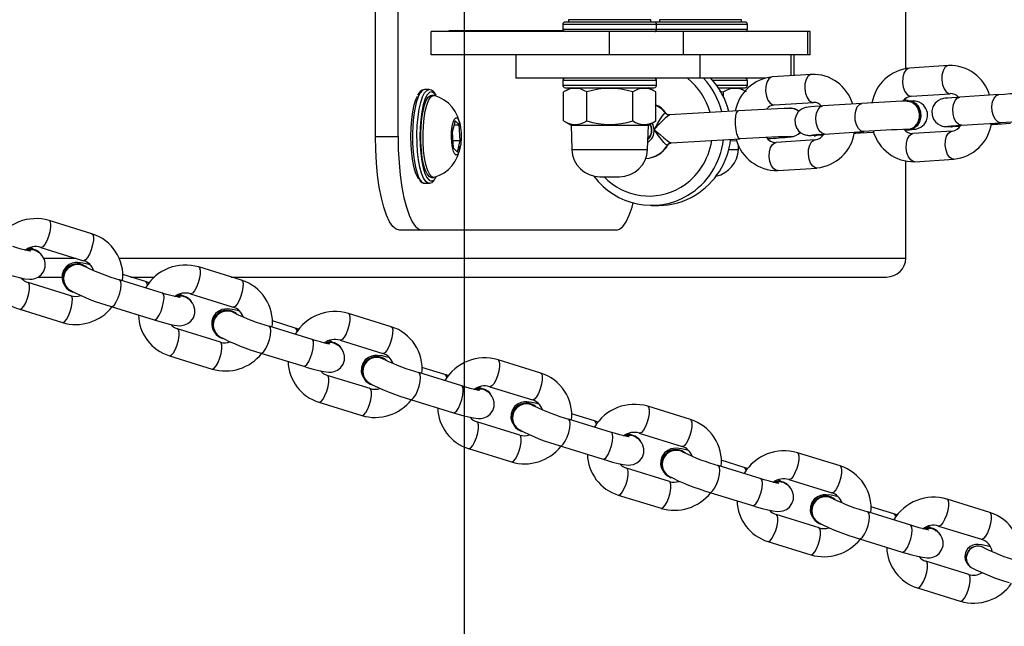
# Model space of a CAD drawing. Units: millimetres. Extents: x 2264 to 4508, y -17 to 894.
# Drawn here: x 3421 to 3442, y 254 to 267 of the extents above; entities that cross this region are included whole.
import ezdxf

# ---------------------------------------------------------------- set-up
doc = ezdxf.new("R2010")
doc.units = ezdxf.units.MM
doc.header["$LTSCALE"] = 50
doc.header["$PDSIZE"] = -1
doc.layers.add('Kotwienie', color=4, linetype='Continuous')
doc.layers.add('VP-DIM', color=7, linetype='Continuous')
doc.layers.add('VP-EQ', color=7, linetype='Continuous', true_color=0x8a3492)
doc.dimstyles.get("Standard").update_dxf_attribs({"dimtxt": 14, "dimasz": 20, "dimexe": 20, "dimexo": 50, "dimgap": 20, "dimtad": 0, "dimdec": 0, "dimzin": 0, "dimdsep": 46, "dimtxsty": 'Standard', "dimcen": -0.09, "dimadec": 0, "dimazin": 0, "dimtfac": 1, "dimtdec": 4, "dimtofl": 0, "dimtmove": 0, "dimatfit": 3, "dimfxl": 70, "dimfxlon": 1, "dimtolj": 1, "dimtzin": 0, "dimarcsym": 0})

# ---------------------------------------------------------------- blocks, each defined once
blk = doc.blocks.new('16382')
at = {"layer": 'VP-EQ', "color": 0, "linetype": 'Continuous', "lineweight": 25}
for p, q in [((3439.587, 266.218), (3439.587, 271.371)), ((3428.277, 264.771), (3428.277, 268.771)), ((3428.76, 264.771), (3428.76, 268.771)), ((3432.273, 267.161), (3432.273, 267.061)), ((3434.273, 267.161), (3432.273, 267.161)), ((3434.223, 267.211), (3432.323, 267.211)), ((3432.398, 267.261), (3432.398, 267.211)), ((3434.148, 267.261), (3432.398, 267.261)), ((3434.148, 267.211), (3434.148, 267.261)), ((3436.16, 267.211), (3434.26, 267.211)), ((3434.273, 267.061), (3434.273, 267.161)), ((3436.21, 267.161), (3434.273, 267.161)), ((3434.335, 267.261), (3434.335, 267.211)), ((3436.085, 267.261), (3434.335, 267.261)), ((3436.085, 267.211), (3436.085, 267.261)), ((3436.21, 267.061), (3436.21, 267.161)), ((3429.463, 266.511), (3429.463, 267.011)), ((3433.267, 267.011), (3429.463, 267.011)), ((3429.851, 267.031), (3432.283, 267.031)), ((3429.851, 267.011), (3429.851, 267.031)), ((3432.273, 267.061), (3434.273, 267.061)), ((3433.267, 266.511), (3433.267, 267.011)), ((3434.846, 267.011), (3433.267, 267.011)), ((3434.273, 267.061), (3436.21, 267.061)), ((3434.846, 266.511), (3434.846, 267.011)), ((3437.501, 267.011), (3434.846, 267.011)), ((3437.501, 266.511), (3437.501, 267.011)), ((3437.552, 267.011), (3437.501, 267.011)), ((3437.552, 266.511), (3437.552, 267.011)), ((3433.267, 266.511), (3429.463, 266.511)), ((3431.273, 266.511), (3431.273, 266.011)), ((3434.846, 266.511), (3433.267, 266.511)), ((3437.501, 266.511), (3434.846, 266.511)), ((3435.205, 266.011), (3435.205, 266.511)), ((3437.142, 266.511), (3435.205, 266.511)), ((3437.142, 266.066), (3437.142, 266.511)), ((3437.21, 266.07), (3437.21, 266.511)), ((3437.552, 266.511), (3437.501, 266.511)), ((3440.499, 266.282), (3439.664, 266.228)), ((3437.578, 266.094), (3436.744, 266.04)), ((3435.205, 266.011), (3431.273, 266.011)), ((3432.273, 265.961), (3432.273, 265.861)), ((3434.273, 265.961), (3432.273, 265.961)), ((3432.273, 265.861), (3434.273, 265.861)), ((3434.273, 265.861), (3434.273, 265.961)), ((3436.59, 266.011), (3435.205, 266.011)), ((3436.21, 265.961), (3435.475, 265.961)), ((3435.554, 265.861), (3436.21, 265.861)), ((3436.21, 265.861), (3436.21, 265.961)), ((3429.421, 265.771), (3429.325, 265.771)), ((3429.47, 265.721), (3429.425, 265.706)), ((3429.518, 265.646), (3429.47, 265.646)), ((3432.448, 265.811), (3432.291, 265.721)), ((3432.291, 265.102), (3432.291, 265.721)), ((3432.323, 265.811), (3434.223, 265.811)), ((3432.782, 265.102), (3432.782, 265.721)), ((3433.763, 265.102), (3433.763, 265.721)), ((3434.254, 265.721), (3434.098, 265.811)), ((3434.254, 265.102), (3434.254, 265.721)), ((3435.589, 265.811), (3436.16, 265.811)), ((3435.616, 265.738), (3435.701, 265.721)), ((3435.701, 265.615), (3435.701, 265.721)), ((3436.164, 265.737), (3436.035, 265.811)), ((3439.703, 265.629), (3440.537, 265.683)), ((3441.572, 265.662), (3440.737, 265.608)), ((3436.783, 265.442), (3437.617, 265.495)), ((3438.651, 265.474), (3437.817, 265.42)), ((3439.587, 265.531), (3439.587, 265.583)), ((3439.639, 265.535), (3439.617, 265.534)), ((3434.465, 265.269), (3434.477, 265.258)), ((3436.017, 265.317), (3434.545, 265.231)), ((3437.143, 265.372), (3437.13, 265.372)), ((3429.978, 265.106), (3429.915, 264.861)), ((3429.955, 265.016), (3430.064, 265.016)), ((3430.064, 265.016), (3429.978, 265.106)), ((3430.087, 264.682), (3430.064, 265.016)), ((3432.291, 265.102), (3432.448, 265.011)), ((3432.448, 265.011), (3432.466, 264.49)), ((3432.448, 265.011), (3434.098, 265.011)), ((3434.079, 264.49), (3434.098, 265.011)), ((3434.098, 265.011), (3434.254, 265.102)), ((3440.776, 265.009), (3441.61, 265.063)), ((3441.544, 265.034), (3441.822, 265.052)), ((3429.915, 264.861), (3429.938, 264.526)), ((3437.855, 264.821), (3438.69, 264.875)), ((3438.623, 264.846), (3438.902, 264.864)), ((3439.587, 264.884), (3439.587, 264.909)), ((3439.644, 264.915), (3439.597, 264.917)), ((3439.638, 264.914), (3439.66, 264.915)), ((3439.666, 264.915), (3439.66, 264.915)), ((3440.575, 264.884), (3439.741, 264.83)), ((3440.555, 264.973), (3440.577, 264.974)), ((3440.584, 264.974), (3440.577, 264.974)), ((3428.277, 264.771), (3428.76, 264.771)), ((3429.927, 264.682), (3430.087, 264.682)), ((3430.024, 264.437), (3430.087, 264.682)), ((3434.515, 264.595), (3434.503, 264.584)), ((3434.581, 264.632), (3436.052, 264.718)), ((3435.85, 264.679), (3435.977, 264.687)), ((3437.655, 264.696), (3436.82, 264.643)), ((3437.13, 264.765), (3437.143, 264.765)), ((3437.635, 264.786), (3437.657, 264.786)), ((3437.664, 264.787), (3437.657, 264.786)), ((3429.938, 264.526), (3430.024, 264.437)), ((3432.466, 264.49), (3434.079, 264.49)), ((3435.813, 264.49), (3436.017, 264.49)), ((3436.017, 264.49), (3436.02, 264.585)), ((3439.587, 262.171), (3439.587, 264.245)), ((3439.779, 264.232), (3440.614, 264.285)), ((3436.859, 264.044), (3437.693, 264.097)), ((3429.325, 263.771), (3429.421, 263.771)), ((3429.427, 263.772), (3429.421, 263.771)), ((3429.47, 263.896), (3429.518, 263.896)), ((3433.065, 263.911), (3433.48, 263.911)), ((3434.164, 263.299), (3434.319, 263.299)), ((3422.229, 262.693), (3421.317, 262.976)), ((3429.276, 262.771), (3428.793, 262.771)), ((3433.41, 262.771), (3429.276, 262.771)), ((3421.091, 262.311), (3421.081, 262.318)), ((3421.139, 262.403), (3422.051, 262.12)), ((3421.202, 262.171), (3421.887, 262.171)), ((3422.806, 262.171), (3439.587, 262.171)), ((3422.094, 262), (3422.084, 262.007)), ((3425.42, 261.703), (3424.509, 261.986)), ((3421.78, 261.373), (3420.868, 261.656)), ((3421.089, 261.771), (3421.594, 261.771)), ((3423.734, 261.43), (3422.822, 261.713)), ((3422.829, 261.71), (3422.822, 261.713)), ((3423.375, 261.673), (3422.887, 261.825)), ((3423.06, 261.771), (3423.565, 261.771)), ((3423.449, 261.65), (3423.375, 261.673)), ((3425.199, 261.771), (3439.173, 261.771)), ((3421.736, 261.493), (3421.746, 261.486)), ((3423.741, 261.427), (3423.734, 261.43)), ((3424.283, 261.32), (3424.273, 261.327)), ((3424.331, 261.413), (3425.243, 261.13)), ((3420.69, 261.083), (3421.602, 260.8)), ((3422.644, 261.14), (3423.556, 260.857)), ((3425.286, 261.009), (3425.276, 261.016)), ((3426.567, 260.683), (3426.079, 260.834)), ((3428.612, 260.712), (3427.7, 260.995)), ((3424.971, 260.382), (3424.059, 260.665)), ((3426.925, 260.44), (3426.013, 260.723)), ((3426.021, 260.719), (3426.013, 260.723)), ((3426.641, 260.659), (3426.567, 260.683)), ((3424.928, 260.503), (3424.938, 260.496)), ((3426.933, 260.436), (3426.925, 260.44)), ((3427.522, 260.422), (3428.434, 260.139)), ((3427.475, 260.33), (3427.464, 260.337)), ((3423.882, 260.092), (3424.793, 259.809)), ((3425.836, 260.15), (3426.747, 259.867)), ((3428.478, 260.018), (3428.467, 260.025)), ((3431.804, 259.721), (3430.892, 260.004)), ((3429.758, 259.692), (3429.27, 259.843)), ((3428.163, 259.391), (3427.251, 259.674)), ((3430.117, 259.449), (3429.205, 259.732)), ((3429.212, 259.728), (3429.205, 259.732)), ((3429.832, 259.669), (3429.758, 259.692)), ((3428.119, 259.512), (3428.13, 259.505)), ((3430.124, 259.445), (3430.117, 259.449)), ((3430.666, 259.339), (3430.656, 259.346)), ((3430.714, 259.431), (3431.626, 259.148)), ((3429.027, 259.159), (3429.939, 258.876)), ((3427.073, 259.101), (3427.985, 258.818)), ((3431.669, 259.028), (3431.659, 259.035)), ((3434.995, 258.73), (3434.083, 259.014)), ((3433.309, 258.458), (3432.397, 258.741)), ((3432.404, 258.738), (3432.397, 258.741)), ((3432.95, 258.701), (3432.462, 258.853)), ((3431.355, 258.401), (3430.443, 258.684)), ((3431.311, 258.521), (3431.321, 258.514)), ((3433.024, 258.678), (3432.95, 258.701)), ((3433.316, 258.455), (3433.309, 258.458)), ((3433.858, 258.348), (3433.847, 258.355)), ((3433.905, 258.441), (3434.817, 258.157)), ((3430.265, 258.111), (3431.177, 257.828)), ((3432.219, 258.168), (3433.131, 257.885)), ((3434.861, 258.037), (3434.851, 258.044)), ((3438.187, 257.74), (3437.275, 258.023)), ((3434.546, 257.41), (3433.634, 257.693)), ((3436.5, 257.468), (3435.588, 257.751)), ((3435.596, 257.747), (3435.588, 257.751)), ((3436.142, 257.71), (3435.653, 257.862)), ((3436.215, 257.687), (3436.142, 257.71)), ((3434.503, 257.531), (3434.513, 257.524)), ((3436.507, 257.464), (3436.5, 257.468)), ((3437.097, 257.45), (3438.009, 257.167)), ((3437.049, 257.357), (3437.039, 257.364)), ((3433.456, 257.12), (3434.368, 256.837)), ((3435.41, 257.178), (3436.322, 256.894)), ((3438.052, 257.046), (3438.042, 257.053)), ((3441.378, 256.749), (3440.467, 257.032)), ((3439.333, 256.72), (3438.845, 256.871)), ((3437.738, 256.419), (3436.826, 256.702)), ((3439.692, 256.477), (3438.78, 256.76)), ((3438.787, 256.756), (3438.78, 256.76)), ((3439.407, 256.696), (3439.333, 256.72)), ((3437.694, 256.54), (3437.705, 256.533)), ((3439.699, 256.473), (3439.692, 256.477)), ((3440.289, 256.459), (3441.201, 256.176)), ((3440.241, 256.367), (3440.231, 256.374)), ((3436.648, 256.129), (3437.56, 255.846)), ((3438.602, 256.187), (3439.514, 255.904)), ((3441.263, 255.99), (3441.257, 255.994)), ((3440.929, 255.428), (3440.017, 255.712)), ((3440.977, 255.58), (3440.982, 255.577)), ((3439.84, 255.139), (3440.751, 254.855))]:
    blk.add_line(p, q, dxfattribs=at)
at = {"layer": 'VP-EQ', "color": 0, "linetype": 'Continuous', "lineweight": 25, "flags": 128}
for points in [[(3434.26, 267.211), (3434.251, 267.21), (3434.241, 267.208)], [(3434.241, 267.015), (3434.251, 267.012), (3434.26, 267.011)], [(3440.499, 266.282), (3440.473, 266.277), (3440.422, 266.239), (3440.382, 266.171), (3440.358, 266.08), (3440.354, 265.977)], [(3437.578, 266.094), (3437.553, 266.089), (3437.501, 266.051), (3437.461, 265.983), (3437.437, 265.892), (3437.433, 265.789)], [(3439.664, 266.228), (3439.639, 266.223), (3439.587, 266.186), (3439.547, 266.117), (3439.523, 266.026), (3439.519, 265.924)], [(3436.744, 266.04), (3436.719, 266.035), (3436.667, 265.998), (3436.627, 265.929), (3436.603, 265.838), (3436.599, 265.736)], [(3439.519, 265.924), (3439.535, 265.821), (3439.568, 265.732), (3439.616, 265.667), (3439.671, 265.633), (3439.703, 265.629)], [(3440.354, 265.977), (3440.369, 265.875), (3440.403, 265.786), (3440.45, 265.72), (3440.506, 265.687), (3440.536, 265.683)], [(3429.325, 265.771), (3429.276, 265.753), (3429.229, 265.7), (3429.185, 265.613), (3429.146, 265.495), (3429.114, 265.351), (3429.09, 265.187), (3429.074, 265.007), (3429.067, 264.819), (3429.069, 264.629), (3429.081, 264.444), (3429.101, 264.271), (3429.13, 264.116), (3429.165, 263.985), (3429.206, 263.883), (3429.252, 263.812), (3429.3, 263.776), (3429.325, 263.771)], [(3429.421, 263.771), (3429.397, 263.776), (3429.349, 263.812), (3429.303, 263.883), (3429.262, 263.985), (3429.226, 264.116), (3429.198, 264.271), (3429.177, 264.444), (3429.166, 264.629), (3429.163, 264.819), (3429.17, 265.007), (3429.186, 265.187), (3429.211, 265.351), (3429.243, 265.495), (3429.282, 265.613), (3429.325, 265.7), (3429.372, 265.753), (3429.421, 265.771), (3429.421, 265.771)], [(3429.425, 265.706), (3429.422, 265.703), (3429.376, 265.649), (3429.333, 265.561), (3429.296, 265.443), (3429.266, 265.299), (3429.243, 265.135), (3429.229, 264.957), (3429.224, 264.771), (3429.229, 264.586), (3429.243, 264.408), (3429.266, 264.244), (3429.296, 264.1), (3429.333, 263.981), (3429.376, 263.894), (3429.422, 263.84)], [(3429.251, 264.997), (3429.268, 265.163), (3429.292, 265.312), (3429.324, 265.44), (3429.362, 265.54), (3429.404, 265.608), (3429.449, 265.643), (3429.47, 265.646)], [(3429.3, 264.997), (3429.316, 265.163), (3429.34, 265.312), (3429.372, 265.44), (3429.41, 265.54), (3429.452, 265.608), (3429.497, 265.643), (3429.535, 265.644)], [(3436.599, 265.736), (3436.614, 265.633), (3436.648, 265.544), (3436.695, 265.479), (3436.751, 265.445), (3436.783, 265.442)], [(3437.433, 265.789), (3437.449, 265.687), (3437.482, 265.598), (3437.53, 265.533), (3437.585, 265.499), (3437.615, 265.495)], [(3441.61, 265.063), (3441.607, 265.063), (3441.55, 265.079), (3441.498, 265.13), (3441.457, 265.208), (3441.432, 265.305), (3441.426, 265.409), (3441.44, 265.508), (3441.473, 265.588), (3441.519, 265.642), (3441.575, 265.662), (3441.575, 265.662)], [(3429.201, 263.867), (3429.183, 263.894), (3429.14, 263.981), (3429.103, 264.1), (3429.072, 264.244), (3429.05, 264.408), (3429.036, 264.586), (3429.031, 264.771), (3429.036, 264.957), (3429.05, 265.135), (3429.072, 265.299), (3429.103, 265.443), (3429.14, 265.561), (3429.171, 265.628)], [(3434.254, 265.443), (3434.361, 265.376), (3434.465, 265.269)], [(3438.69, 264.875), (3438.687, 264.875), (3438.63, 264.891), (3438.577, 264.942), (3438.536, 265.02), (3438.511, 265.117), (3438.506, 265.221), (3438.52, 265.32), (3438.552, 265.401), (3438.599, 265.454), (3438.654, 265.474), (3438.654, 265.474)], [(3439.576, 265.529), (3439.611, 265.534), (3439.7, 265.521), (3439.781, 265.472), (3439.843, 265.393), (3439.879, 265.294), (3439.885, 265.187), (3439.86, 265.084), (3439.807, 264.998), (3439.732, 264.939), (3439.644, 264.915), (3439.644, 264.915)], [(3439.617, 265.52), (3439.642, 265.523), (3439.724, 265.5), (3439.795, 265.445), (3439.848, 265.365), (3439.875, 265.269), (3439.874, 265.169), (3439.846, 265.074), (3439.816, 265.023)], [(3439.639, 265.535), (3439.722, 265.521), (3439.803, 265.473), (3439.865, 265.394), (3439.901, 265.295), (3439.907, 265.188), (3439.882, 265.085), (3439.829, 264.999), (3439.754, 264.94), (3439.666, 264.915)], [(3439.671, 264.915), (3439.709, 264.918), (3439.769, 264.924), (3439.804, 264.929), (3439.825, 264.933), (3439.858, 264.944), (3439.91, 264.969), (3439.98, 265.028), (3440.027, 265.103), (3440.051, 265.189), (3440.048, 265.282), (3440.018, 265.366), (3439.974, 265.428), (3439.925, 265.472), (3439.875, 265.5), (3439.83, 265.515), (3439.796, 265.523), (3439.777, 265.525), (3439.762, 265.526), (3439.742, 265.527), (3439.702, 265.526), (3439.684, 265.526)], [(3440.737, 265.608), (3440.674, 265.604), (3440.568, 265.597), (3440.486, 265.59), (3440.425, 265.584), (3440.391, 265.579), (3440.37, 265.575), (3440.337, 265.565), (3440.285, 265.539), (3440.215, 265.48), (3440.168, 265.405), (3440.144, 265.319), (3440.147, 265.227), (3440.177, 265.142), (3440.22, 265.08), (3440.27, 265.037), (3440.32, 265.009), (3440.365, 264.993), (3440.399, 264.986), (3440.418, 264.983), (3440.433, 264.982), (3440.453, 264.982), (3440.493, 264.982), (3440.562, 264.984)], [(3440.776, 265.009), (3440.773, 265.009), (3440.716, 265.025), (3440.663, 265.076), (3440.622, 265.154), (3440.597, 265.252), (3440.592, 265.356), (3440.606, 265.454), (3440.638, 265.535), (3440.685, 265.588), (3440.74, 265.608), (3440.74, 265.608)], [(3434.221, 264.916), (3434.221, 264.917), (3434.237, 264.942), (3434.302, 265.054), (3434.355, 265.144), (3434.399, 265.211), (3434.436, 265.254), (3434.465, 265.269)], [(3434.538, 265.232), (3434.528, 265.232), (3434.492, 265.248), (3434.481, 265.262)], [(3436.052, 264.718), (3436.037, 264.723), (3436.01, 264.758), (3435.986, 264.825), (3435.967, 264.915), (3435.957, 265.018), (3435.956, 265.12), (3435.964, 265.21), (3435.981, 265.277), (3436.005, 265.313), (3436.017, 265.317)], [(3437.817, 265.42), (3437.754, 265.416), (3437.648, 265.409), (3437.565, 265.402), (3437.505, 265.396), (3437.47, 265.391), (3437.45, 265.387), (3437.417, 265.377), (3437.364, 265.351), (3437.295, 265.292), (3437.247, 265.217), (3437.223, 265.131), (3437.226, 265.039), (3437.256, 264.954), (3437.3, 264.892), (3437.35, 264.849), (3437.399, 264.821), (3437.444, 264.805), (3437.478, 264.798), (3437.497, 264.796), (3437.512, 264.794), (3437.533, 264.794), (3437.573, 264.794), (3437.641, 264.796)], [(3437.855, 264.821), (3437.852, 264.821), (3437.795, 264.838), (3437.743, 264.888), (3437.702, 264.967), (3437.677, 265.064), (3437.671, 265.168), (3437.685, 265.266), (3437.718, 265.347), (3437.764, 265.401), (3437.82, 265.42), (3437.82, 265.42)], [(3429.901, 264.875), (3429.913, 264.984), (3429.934, 265.074), (3429.96, 265.138), (3429.989, 265.169), (3430.02, 265.164), (3430.049, 265.125), (3430.074, 265.054), (3430.092, 264.958), (3430.103, 264.846), (3430.104, 264.727), (3430.096, 264.612), (3430.079, 264.511), (3430.056, 264.433), (3430.028, 264.385), (3429.997, 264.372), (3429.967, 264.394), (3429.94, 264.449), (3429.918, 264.534), (3429.903, 264.639), (3429.898, 264.756), (3429.901, 264.875)], [(3434.221, 264.916), (3434.198, 265.017), (3434.177, 265.057)], [(3440.493, 264.988), (3440.493, 264.988), (3440.5, 264.989), (3440.529, 264.992), (3440.588, 264.996), (3440.677, 265.003), (3440.776, 265.009)], [(3441.41, 265.026), (3441.44, 265.028), (3441.544, 265.034)], [(3429.47, 263.896), (3429.468, 263.896), (3429.422, 263.916), (3429.379, 263.97), (3429.339, 264.057), (3429.305, 264.174), (3429.277, 264.314), (3429.257, 264.474), (3429.246, 264.646), (3429.244, 264.823), (3429.251, 264.997)], [(3429.534, 263.899), (3429.516, 263.896), (3429.471, 263.916), (3429.427, 263.97), (3429.387, 264.057), (3429.353, 264.174), (3429.325, 264.314), (3429.305, 264.474), (3429.294, 264.646), (3429.292, 264.823), (3429.3, 264.997)], [(3434.221, 264.916), (3434.222, 264.915), (3434.245, 264.898), (3434.349, 264.814), (3434.431, 264.74), (3434.496, 264.683), (3434.546, 264.645), (3434.579, 264.632)], [(3434.503, 264.584), (3434.472, 264.599), (3434.43, 264.639), (3434.379, 264.703), (3434.317, 264.787), (3434.24, 264.892), (3434.222, 264.915), (3434.221, 264.916)], [(3437.573, 264.8), (3437.573, 264.8), (3437.58, 264.801), (3437.608, 264.804), (3437.667, 264.809), (3437.757, 264.815), (3437.855, 264.821)], [(3437.728, 264.81), (3437.642, 264.786), (3437.592, 264.788)], [(3437.697, 264.811), (3437.674, 264.8), (3437.635, 264.8)], [(3437.751, 264.811), (3437.751, 264.811), (3437.664, 264.787)], [(3437.715, 264.798), (3437.809, 264.802), (3437.83, 264.803)], [(3438.49, 264.838), (3438.52, 264.84), (3438.623, 264.846)], [(3439.565, 264.907), (3439.626, 264.912), (3439.644, 264.913)], [(3439.596, 264.526), (3439.6, 264.629), (3439.624, 264.72), (3439.664, 264.788), (3439.715, 264.825), (3439.741, 264.83)], [(3439.714, 264.926), (3439.726, 264.927), (3439.734, 264.927), (3439.734, 264.927)], [(3440.43, 264.579), (3440.434, 264.682), (3440.458, 264.773), (3440.498, 264.841), (3440.55, 264.879), (3440.577, 264.884)], [(3440.649, 264.997), (3440.562, 264.974), (3440.513, 264.976)], [(3440.617, 264.999), (3440.594, 264.988), (3440.556, 264.988)], [(3440.672, 264.999), (3440.672, 264.999), (3440.584, 264.974)], [(3440.636, 264.986), (3440.73, 264.99), (3440.751, 264.991)], [(3428.793, 262.771), (3428.72, 262.792), (3428.648, 262.852), (3428.579, 262.952), (3428.514, 263.089), (3428.455, 263.26), (3428.403, 263.462), (3428.359, 263.69), (3428.323, 263.941), (3428.298, 264.208), (3428.282, 264.487), (3428.277, 264.771)], [(3428.76, 264.771), (3428.765, 264.487), (3428.781, 264.208), (3428.806, 263.941), (3428.842, 263.69), (3428.886, 263.462), (3428.938, 263.26), (3428.997, 263.089), (3429.062, 262.952), (3429.131, 262.852), (3429.203, 262.792), (3429.276, 262.771)], [(3434.518, 264.593), (3434.523, 264.603), (3434.559, 264.628), (3434.58, 264.63)], [(3436.675, 264.338), (3436.68, 264.441), (3436.703, 264.532), (3436.743, 264.6), (3436.795, 264.637), (3436.82, 264.643)], [(3437.51, 264.392), (3437.514, 264.494), (3437.538, 264.585), (3437.578, 264.654), (3437.629, 264.691), (3437.656, 264.696)], [(3437.693, 264.097), (3437.662, 264.101), (3437.606, 264.135), (3437.559, 264.2), (3437.525, 264.289), (3437.51, 264.392)], [(3439.779, 264.232), (3439.748, 264.235), (3439.692, 264.269), (3439.645, 264.334), (3439.611, 264.424), (3439.596, 264.526)], [(3440.614, 264.285), (3440.582, 264.289), (3440.527, 264.323), (3440.479, 264.388), (3440.446, 264.477), (3440.43, 264.579)], [(3436.859, 264.044), (3436.827, 264.047), (3436.772, 264.081), (3436.724, 264.147), (3436.691, 264.236), (3436.675, 264.338)], [(3429.545, 263.867), (3429.564, 263.894), (3429.568, 263.9)], [(3433.41, 262.771), (3433.484, 262.792), (3433.556, 262.852), (3433.625, 262.952), (3433.69, 263.089), (3433.749, 263.26), (3433.774, 263.351)], [(3421.317, 262.976), (3421.336, 262.96), (3421.35, 262.909), (3421.349, 262.832), (3421.333, 262.738), (3421.305, 262.638)], [(3421.305, 262.638), (3421.267, 262.544), (3421.225, 262.468), (3421.183, 262.419), (3421.147, 262.402), (3421.14, 262.403)], [(3422.229, 262.693), (3422.248, 262.677), (3422.262, 262.626), (3422.261, 262.549), (3422.245, 262.455), (3422.217, 262.355)], [(3420.364, 261.848), (3420.437, 261.826), (3420.569, 261.788), (3420.687, 261.758), (3420.791, 261.736), (3420.898, 261.724), (3420.957, 261.726), (3421.016, 261.738), (3421.083, 261.767), (3421.15, 261.819), (3421.203, 261.893), (3421.233, 261.981), (3421.235, 262.071), (3421.216, 262.145), (3421.185, 262.204), (3421.149, 262.25), (3421.111, 262.284), (3421.085, 262.303)], [(3420.919, 262.323), (3420.919, 262.323), (3420.909, 262.325), (3420.875, 262.331), (3420.813, 262.345), (3420.723, 262.368), (3420.611, 262.4), (3420.542, 262.421)], [(3421.002, 262.351), (3420.939, 262.384), (3420.91, 262.396)], [(3422.217, 262.355), (3422.179, 262.261), (3422.137, 262.185), (3422.095, 262.136), (3422.058, 262.119), (3422.051, 262.12)], [(3422.188, 262.034), (3422.141, 262.046), (3422.037, 262.068), (3421.93, 262.081), (3421.871, 262.078), (3421.811, 262.066), (3421.744, 262.037), (3421.678, 261.986), (3421.624, 261.912), (3421.595, 261.823), (3421.593, 261.734), (3421.612, 261.66), (3421.638, 261.61)], [(3424.509, 261.986), (3424.528, 261.969), (3424.541, 261.918), (3424.54, 261.841), (3424.525, 261.747), (3424.496, 261.647)], [(3420.856, 261.317), (3420.884, 261.417), (3420.9, 261.511), (3420.901, 261.588), (3420.887, 261.639), (3420.869, 261.656)], [(3422.644, 261.14), (3422.669, 261.143), (3422.709, 261.177), (3422.751, 261.24), (3422.792, 261.327), (3422.825, 261.425), (3422.848, 261.523), (3422.856, 261.61), (3422.85, 261.675), (3422.829, 261.71)], [(3423.375, 261.673), (3423.383, 261.67), (3423.403, 261.635), (3423.409, 261.594)], [(3425.42, 261.703), (3425.44, 261.686), (3425.453, 261.635), (3425.452, 261.558), (3425.437, 261.464), (3425.408, 261.364)], [(3424.496, 261.647), (3424.459, 261.553), (3424.417, 261.477), (3424.375, 261.428), (3424.338, 261.411), (3424.331, 261.412)], [(3420.69, 261.083), (3420.697, 261.082), (3420.734, 261.098), (3420.776, 261.148), (3420.818, 261.224), (3420.856, 261.317)], [(3421.768, 261.034), (3421.796, 261.134), (3421.811, 261.228), (3421.813, 261.305), (3421.799, 261.356), (3421.78, 261.373)], [(3423.556, 260.857), (3423.581, 260.86), (3423.62, 260.894), (3423.663, 260.957), (3423.704, 261.043), (3423.737, 261.142), (3423.759, 261.24), (3423.768, 261.327), (3423.761, 261.392), (3423.741, 261.427)], [(3423.556, 260.857), (3423.629, 260.835), (3423.76, 260.798), (3423.878, 260.767), (3423.983, 260.745), (3424.089, 260.733), (3424.148, 260.735), (3424.208, 260.748), (3424.275, 260.777), (3424.341, 260.828), (3424.395, 260.902), (3424.424, 260.991), (3424.426, 261.08), (3424.407, 261.154), (3424.376, 261.213), (3424.34, 261.259), (3424.302, 261.293), (3424.276, 261.313)], [(3424.11, 261.333), (3424.111, 261.333), (3424.1, 261.334), (3424.067, 261.34), (3424.005, 261.354), (3423.915, 261.377), (3423.803, 261.409), (3423.734, 261.43)], [(3424.194, 261.36), (3424.13, 261.393), (3424.102, 261.406)], [(3425.408, 261.364), (3425.371, 261.27), (3425.328, 261.194), (3425.287, 261.145), (3425.25, 261.128), (3425.243, 261.13)], [(3421.602, 260.8), (3421.609, 260.799), (3421.646, 260.815), (3421.688, 260.865), (3421.73, 260.941), (3421.768, 261.034)], [(3425.379, 261.044), (3425.332, 261.056), (3425.228, 261.078), (3425.122, 261.09), (3425.063, 261.088), (3425.003, 261.076), (3424.936, 261.046), (3424.869, 260.995), (3424.816, 260.921), (3424.787, 260.832), (3424.785, 260.743), (3424.804, 260.669), (3424.83, 260.619)], [(3427.7, 260.995), (3427.719, 260.978), (3427.733, 260.928), (3427.732, 260.85), (3427.716, 260.756), (3427.688, 260.656)], [(3424.047, 260.327), (3424.076, 260.426), (3424.091, 260.521), (3424.092, 260.598), (3424.079, 260.648), (3424.06, 260.665)], [(3425.836, 260.15), (3425.86, 260.152), (3425.9, 260.186), (3425.943, 260.25), (3425.983, 260.336), (3426.017, 260.434), (3426.039, 260.533), (3426.048, 260.62), (3426.041, 260.684), (3426.021, 260.719)], [(3426.567, 260.683), (3426.574, 260.679), (3426.595, 260.644), (3426.601, 260.603)], [(3427.688, 260.656), (3427.65, 260.563), (3427.608, 260.487), (3427.566, 260.437), (3427.53, 260.421), (3427.523, 260.422)], [(3428.612, 260.712), (3428.631, 260.695), (3428.645, 260.644), (3428.644, 260.567), (3428.628, 260.473), (3428.6, 260.373)], [(3426.747, 259.867), (3426.772, 259.869), (3426.812, 259.903), (3426.855, 259.967), (3426.895, 260.053), (3426.929, 260.151), (3426.951, 260.25), (3426.959, 260.336), (3426.953, 260.401), (3426.933, 260.436)], [(3427.302, 260.342), (3427.302, 260.342), (3427.292, 260.343), (3427.258, 260.349), (3427.196, 260.363), (3427.107, 260.387), (3426.994, 260.419), (3426.925, 260.44)], [(3427.385, 260.37), (3427.322, 260.402), (3427.293, 260.415)], [(3423.882, 260.092), (3423.889, 260.091), (3423.926, 260.108), (3423.967, 260.157), (3424.01, 260.233), (3424.047, 260.327)], [(3424.959, 260.044), (3424.987, 260.143), (3425.003, 260.238), (3425.004, 260.315), (3424.99, 260.365), (3424.971, 260.382)], [(3426.747, 259.867), (3426.82, 259.844), (3426.952, 259.807), (3427.07, 259.777), (3427.174, 259.755), (3427.281, 259.742), (3427.34, 259.745), (3427.399, 259.757), (3427.467, 259.786), (3427.533, 259.837), (3427.586, 259.911), (3427.616, 260), (3427.618, 260.089), (3427.599, 260.163), (3427.568, 260.223), (3427.532, 260.268), (3427.494, 260.303), (3427.468, 260.322)], [(3428.6, 260.373), (3428.562, 260.28), (3428.52, 260.204), (3428.478, 260.154), (3428.442, 260.138), (3428.434, 260.139)], [(3424.793, 259.809), (3424.801, 259.808), (3424.837, 259.824), (3424.879, 259.874), (3424.922, 259.95), (3424.959, 260.044)], [(3428.571, 260.053), (3428.524, 260.065), (3428.42, 260.087), (3428.313, 260.099), (3428.254, 260.097), (3428.195, 260.085), (3428.127, 260.056), (3428.061, 260.004), (3428.008, 259.93), (3427.978, 259.842), (3427.976, 259.752), (3427.995, 259.678), (3428.021, 259.628)], [(3430.892, 260.004), (3430.911, 259.987), (3430.925, 259.937), (3430.923, 259.86), (3430.908, 259.766), (3430.88, 259.666)], [(3427.239, 259.336), (3427.267, 259.436), (3427.283, 259.53), (3427.284, 259.607), (3427.27, 259.658), (3427.252, 259.674)], [(3429.027, 259.159), (3429.052, 259.162), (3429.092, 259.195), (3429.135, 259.259), (3429.175, 259.345), (3429.208, 259.443), (3429.231, 259.542), (3429.239, 259.629), (3429.233, 259.694), (3429.212, 259.728)], [(3429.758, 259.692), (3429.766, 259.688), (3429.786, 259.654), (3429.792, 259.612)], [(3430.88, 259.666), (3430.842, 259.572), (3430.8, 259.496), (3430.758, 259.447), (3430.721, 259.43), (3430.715, 259.431)], [(3431.804, 259.721), (3431.823, 259.704), (3431.836, 259.654), (3431.835, 259.577), (3431.82, 259.483), (3431.791, 259.383)], [(3428.151, 259.053), (3428.179, 259.153), (3428.195, 259.247), (3428.196, 259.324), (3428.182, 259.374), (3428.163, 259.391)], [(3429.939, 258.876), (3429.964, 258.879), (3430.004, 258.912), (3430.046, 258.976), (3430.087, 259.062), (3430.12, 259.16), (3430.143, 259.259), (3430.151, 259.346), (3430.145, 259.411), (3430.124, 259.445)], [(3430.494, 259.351), (3430.494, 259.351), (3430.484, 259.353), (3430.45, 259.359), (3430.388, 259.373), (3430.298, 259.396), (3430.186, 259.428), (3430.117, 259.449)], [(3430.577, 259.379), (3430.514, 259.411), (3430.485, 259.424)], [(3431.791, 259.383), (3431.754, 259.289), (3431.712, 259.213), (3431.67, 259.164), (3431.633, 259.147), (3431.626, 259.148)], [(3427.073, 259.101), (3427.081, 259.1), (3427.117, 259.117), (3427.159, 259.166), (3427.201, 259.242), (3427.239, 259.336)], [(3429.939, 258.876), (3430.012, 258.854), (3430.143, 258.816), (3430.261, 258.786), (3430.366, 258.764), (3430.472, 258.752), (3430.531, 258.754), (3430.591, 258.766), (3430.658, 258.795), (3430.725, 258.847), (3430.778, 258.921), (3430.807, 259.009), (3430.809, 259.099), (3430.79, 259.173), (3430.76, 259.232), (3430.723, 259.277), (3430.686, 259.312), (3430.66, 259.331)], [(3427.985, 258.818), (3427.993, 258.817), (3428.029, 258.834), (3428.071, 258.883), (3428.113, 258.959), (3428.151, 259.053)], [(3431.762, 259.062), (3431.716, 259.074), (3431.611, 259.096), (3431.505, 259.108), (3431.446, 259.106), (3431.386, 259.094), (3431.319, 259.065), (3431.253, 259.013), (3431.199, 258.94), (3431.17, 258.851), (3431.168, 258.762), (3431.187, 258.688), (3431.213, 258.638)], [(3434.083, 259.014), (3434.102, 258.997), (3434.116, 258.946), (3434.115, 258.869), (3434.099, 258.775), (3434.071, 258.675)], [(3432.219, 258.168), (3432.244, 258.171), (3432.283, 258.205), (3432.326, 258.268), (3432.367, 258.354), (3432.4, 258.453), (3432.422, 258.551), (3432.431, 258.638), (3432.424, 258.703), (3432.404, 258.738)], [(3434.995, 258.73), (3435.014, 258.714), (3435.028, 258.663), (3435.027, 258.586), (3435.011, 258.492), (3434.983, 258.392)], [(3430.431, 258.345), (3430.459, 258.445), (3430.474, 258.539), (3430.475, 258.616), (3430.462, 258.667), (3430.444, 258.683)], [(3432.95, 258.701), (3432.957, 258.698), (3432.978, 258.663), (3432.984, 258.622)], [(3434.071, 258.675), (3434.034, 258.581), (3433.991, 258.505), (3433.949, 258.456), (3433.913, 258.439), (3433.906, 258.44)], [(3430.265, 258.111), (3430.272, 258.109), (3430.309, 258.126), (3430.351, 258.175), (3430.393, 258.251), (3430.431, 258.345)], [(3431.342, 258.062), (3431.371, 258.162), (3431.386, 258.256), (3431.387, 258.333), (3431.374, 258.384), (3431.355, 258.401)], [(3433.131, 257.885), (3433.155, 257.888), (3433.195, 257.921), (3433.238, 257.985), (3433.279, 258.071), (3433.312, 258.17), (3433.334, 258.268), (3433.343, 258.355), (3433.336, 258.42), (3433.316, 258.455)], [(3433.131, 257.885), (3433.203, 257.863), (3433.335, 257.825), (3433.453, 257.795), (3433.557, 257.773), (3433.664, 257.761), (3433.723, 257.763), (3433.783, 257.775), (3433.85, 257.804), (3433.916, 257.856), (3433.97, 257.93), (3433.999, 258.018), (3434.001, 258.108), (3433.982, 258.182), (3433.951, 258.241), (3433.915, 258.287), (3433.877, 258.321), (3433.851, 258.34)], [(3433.685, 258.361), (3433.686, 258.361), (3433.675, 258.362), (3433.641, 258.368), (3433.58, 258.382), (3433.49, 258.405), (3433.378, 258.437), (3433.309, 258.458)], [(3433.769, 258.388), (3433.705, 258.421), (3433.676, 258.433)], [(3434.983, 258.392), (3434.946, 258.298), (3434.903, 258.222), (3434.861, 258.173), (3434.825, 258.156), (3434.817, 258.157)], [(3434.954, 258.072), (3434.907, 258.084), (3434.803, 258.105), (3434.696, 258.118), (3434.637, 258.116), (3434.578, 258.103), (3434.511, 258.074), (3434.444, 258.023), (3434.391, 257.949), (3434.361, 257.86), (3434.359, 257.771), (3434.378, 257.697), (3434.404, 257.647)], [(3431.177, 257.828), (3431.184, 257.826), (3431.221, 257.843), (3431.263, 257.892), (3431.305, 257.968), (3431.342, 258.062)], [(3437.275, 258.023), (3437.294, 258.006), (3437.308, 257.955), (3437.307, 257.878), (3437.291, 257.784), (3437.263, 257.684)], [(3433.622, 257.354), (3433.65, 257.454), (3433.666, 257.548), (3433.667, 257.626), (3433.653, 257.676), (3433.635, 257.693)], [(3435.41, 257.178), (3435.435, 257.18), (3435.475, 257.214), (3435.518, 257.277), (3435.558, 257.364), (3435.592, 257.462), (3435.614, 257.56), (3435.622, 257.647), (3435.616, 257.712), (3435.596, 257.747)], [(3436.142, 257.71), (3436.149, 257.707), (3436.169, 257.672), (3436.175, 257.631)], [(3437.263, 257.684), (3437.225, 257.591), (3437.183, 257.515), (3437.141, 257.465), (3437.105, 257.449), (3437.098, 257.45)], [(3438.187, 257.74), (3438.206, 257.723), (3438.22, 257.672), (3438.219, 257.595), (3438.203, 257.501), (3438.175, 257.401)], [(3436.322, 256.894), (3436.347, 256.897), (3436.387, 256.931), (3436.43, 256.994), (3436.47, 257.081), (3436.504, 257.179), (3436.526, 257.277), (3436.534, 257.364), (3436.528, 257.429), (3436.507, 257.464)], [(3436.877, 257.37), (3436.877, 257.37), (3436.867, 257.371), (3436.833, 257.377), (3436.771, 257.391), (3436.681, 257.414), (3436.569, 257.446), (3436.5, 257.468)], [(3433.456, 257.12), (3433.464, 257.119), (3433.5, 257.135), (3433.542, 257.185), (3433.585, 257.261), (3433.622, 257.354)], [(3434.534, 257.071), (3434.562, 257.171), (3434.578, 257.265), (3434.579, 257.342), (3434.565, 257.393), (3434.546, 257.41)], [(3436.322, 256.894), (3436.395, 256.872), (3436.527, 256.835), (3436.645, 256.804), (3436.749, 256.783), (3436.856, 256.77), (3436.915, 256.773), (3436.974, 256.785), (3437.041, 256.814), (3437.108, 256.865), (3437.161, 256.939), (3437.191, 257.028), (3437.193, 257.117), (3437.174, 257.191), (3437.143, 257.251), (3437.107, 257.296), (3437.069, 257.33), (3437.043, 257.35)], [(3436.96, 257.398), (3436.897, 257.43), (3436.868, 257.443)], [(3438.175, 257.401), (3438.137, 257.308), (3438.095, 257.231), (3438.053, 257.182), (3438.016, 257.166), (3438.009, 257.167)], [(3434.368, 256.837), (3434.376, 256.836), (3434.412, 256.852), (3434.454, 256.902), (3434.496, 256.978), (3434.534, 257.071)], [(3438.146, 257.081), (3438.099, 257.093), (3437.995, 257.115), (3437.888, 257.127), (3437.829, 257.125), (3437.769, 257.113), (3437.702, 257.084), (3437.636, 257.032), (3437.583, 256.958), (3437.553, 256.87), (3437.551, 256.78), (3437.57, 256.706), (3437.596, 256.656)], [(3440.467, 257.032), (3440.486, 257.015), (3440.499, 256.965), (3440.498, 256.888), (3440.483, 256.793), (3440.454, 256.694)], [(3436.814, 256.364), (3436.842, 256.464), (3436.858, 256.558), (3436.859, 256.635), (3436.845, 256.685), (3436.827, 256.702)], [(3438.602, 256.187), (3438.627, 256.19), (3438.667, 256.223), (3438.709, 256.287), (3438.75, 256.373), (3438.783, 256.471), (3438.806, 256.57), (3438.814, 256.657), (3438.808, 256.721), (3438.787, 256.756)], [(3439.333, 256.72), (3439.341, 256.716), (3439.361, 256.681), (3439.367, 256.64)], [(3440.454, 256.694), (3440.417, 256.6), (3440.375, 256.524), (3440.333, 256.475), (3440.296, 256.458), (3440.289, 256.459)], [(3441.378, 256.749), (3441.398, 256.732), (3441.411, 256.682), (3441.41, 256.605), (3441.395, 256.51), (3441.366, 256.41)], [(3437.726, 256.081), (3437.754, 256.181), (3437.77, 256.275), (3437.771, 256.352), (3437.757, 256.402), (3437.738, 256.419)], [(3439.514, 255.904), (3439.539, 255.907), (3439.578, 255.94), (3439.621, 256.004), (3439.662, 256.09), (3439.695, 256.188), (3439.717, 256.287), (3439.726, 256.374), (3439.72, 256.438), (3439.699, 256.473)], [(3440.068, 256.379), (3440.069, 256.379), (3440.059, 256.38), (3440.025, 256.387), (3439.963, 256.4), (3439.873, 256.424), (3439.761, 256.456), (3439.692, 256.477)], [(3440.152, 256.407), (3440.088, 256.439), (3440.06, 256.452)], [(3441.366, 256.41), (3441.329, 256.317), (3441.286, 256.241), (3441.245, 256.191), (3441.208, 256.175), (3441.201, 256.176)], [(3436.648, 256.129), (3436.656, 256.128), (3436.692, 256.145), (3436.734, 256.194), (3436.776, 256.27), (3436.814, 256.364)], [(3439.514, 255.904), (3439.587, 255.882), (3439.718, 255.844), (3439.836, 255.814), (3439.941, 255.792), (3440.047, 255.78), (3440.106, 255.782), (3440.166, 255.794), (3440.233, 255.823), (3440.3, 255.875), (3440.353, 255.948), (3440.382, 256.037), (3440.384, 256.126), (3440.365, 256.201), (3440.334, 256.26), (3440.298, 256.305), (3440.26, 256.34), (3440.235, 256.359)], [(3437.56, 255.846), (3437.567, 255.845), (3437.604, 255.862), (3437.646, 255.911), (3437.688, 255.987), (3437.726, 256.081)], [(3441.393, 256.018), (3441.307, 256.04), (3441.21, 256.06), (3441.128, 256.068), (3441.074, 256.066), (3441.021, 256.053), (3440.96, 256.024), (3440.902, 255.971), (3440.86, 255.898), (3440.845, 255.809), (3440.855, 255.736), (3440.88, 255.679), (3440.912, 255.636), (3440.946, 255.603), (3440.977, 255.58)], [(3440.005, 255.373), (3440.034, 255.473), (3440.049, 255.567), (3440.05, 255.644), (3440.037, 255.695), (3440.018, 255.711)], [(3439.84, 255.139), (3439.847, 255.137), (3439.884, 255.154), (3439.926, 255.203), (3439.968, 255.279), (3440.005, 255.373)], [(3440.917, 255.09), (3440.946, 255.19), (3440.961, 255.284), (3440.962, 255.361), (3440.949, 255.412), (3440.929, 255.428)], [(3440.751, 254.855), (3440.759, 254.854), (3440.796, 254.871), (3440.837, 254.92), (3440.88, 254.996), (3440.917, 255.09)]]:
    blk.add_lwpolyline(points, dxfattribs=at)
at = {"layer": 'VP-EQ', "color": 0, "linetype": 'Continuous', "lineweight": 25}
for centre, radius, start, end in [((3432.323, 267.161), 0.05, 90, 180), ((3434.223, 267.161), 0.05, 0, 90), ((3436.16, 267.161), 0.05, 0, 90), ((3432.323, 267.061), 0.05, 180, 270), ((3434.223, 267.061), 0.05, 270, 0), ((3436.16, 267.061), 0.05, 270, 0), ((3440.529, 265.399), 0.884, 16.4719, 91.9444), ((3437.608, 265.211), 0.884, 16.4722, 91.9441), ((3439.754, 265.333), 0.9, 95.7289, 170.1428), ((3432.323, 265.961), 0.05, 90, 180), ((3432.323, 265.861), 0.05, 180, 270), ((3434.223, 265.961), 0.05, 0, 90), ((3434.223, 265.861), 0.05, 270, 0), ((3434.063, 264.916), 1.399, 15.1423, 51.516), ((3434.092, 264.91), 1.616, 13.8149, 42.9444), ((3434.249, 264.912), 1.613, 14.1178, 42.9665), ((3436.833, 265.146), 0.898, 95.7002, 169.2989), ((3436.16, 265.961), 0.05, 0, 90), ((3436.16, 265.861), 0.05, 270, 0), ((3429.348, 265.592), 0.181, 97.2367, 160.879), ((3429.402, 265.596), 0.176, 18.2775, 83.6467), ((3429.428, 265.567), 0.16, 22.7811, 74.8701), ((3429.325, 264.906), 0.765, 5.9764, 73.8471), ((3432.537, 265.35), 0.445, 56.4993, 123.5007), ((3433.273, 264.136), 1.659, 72.7945, 107.2055), ((3434.009, 265.35), 0.445, 56.4993, 123.5007), ((3435.946, 265.35), 0.445, 56.4993, 123.5007), ((3440.548, 265.468), 0.216, 40.0885, 92.7936), ((3443.974, 228.661), 37.078, 92.2081, 93.7141), ((3434.086, 265.013), 0.463, 32.0633, 70.0166), ((3436.801, 265.214), 0.228, 94.5913, 143.6921), ((3437.627, 265.28), 0.216, 40.0873, 92.7948), ((3441.053, 228.473), 37.079, 92.2082, 93.7141), ((3439.724, 265.398), 0.232, 95.1406, 148.2163), ((3435.787, 263.622), 2.031, 127.6299, 140.4412), ((3434.542, 265.326), 0.0953, 216.7528, 273.0768), ((3438.037, 233.623), 31.758, 91.6338, 93.6471), ((3437.13, 265.084), 0.287, 50.8413, 93.1587), ((3437.149, 265.144), 0.224, 45.1095, 95.6699), ((3432.537, 265.472), 0.445, 236.4989, 303.5011), ((3433.273, 266.686), 1.659, 252.7909, 287.2091), ((3434.009, 265.472), 0.445, 236.4993, 303.5007), ((3433.918, 264.899), 0.256, 311.5138, 31.1423), ((3433.911, 264.899), 0.256, 313.5492, 30.8507), ((3439.645, 265.128), 0.2, 267.4686, 328.3228), ((3440.522, 265.184), 0.903, 275.812, 351.5158), ((3441.54, 265.14), 0.106, 233.956, 272.2097), ((3444.003, 228.1), 37.041, 92.2254, 93.7038), ((3433.92, 264.897), 0.302, 303.1784, 3.6169), ((3437.152, 264.997), 0.227, 264.0102, 323.524), ((3437.129, 265.054), 0.288, 270.2055, 316.991), ((3437.63, 264.936), 0.241, 275.8912, 331.4444), ((3437.602, 264.996), 0.903, 275.8118, 351.5165), ((3438.619, 264.952), 0.106, 233.9528, 272.21), ((3441.082, 227.915), 37.038, 92.2253, 93.7039), ((3439.762, 265.136), 0.905, 195.9474, 271.096), ((3439.733, 265.057), 0.227, 216.8506, 271.9362), ((3440.551, 265.124), 0.241, 275.89, 331.4439), ((3434.029, 264.857), 0.554, 271.2237, 331.5862), ((3434.586, 264.536), 0.0962, 93.6991, 149.689), ((3434.061, 264.885), 1.402, 301.4581, 351.6978), ((3434.106, 264.883), 1.603, 301.4429, 353.3356), ((3434.254, 264.887), 1.609, 301.5558, 353.5484), ((3436.84, 264.946), 0.902, 194.9374, 271.1809), ((3438.065, 233.151), 31.631, 91.6881, 93.6484), ((3436.816, 264.883), 0.241, 214.0394, 271.034), ((3435.754, 280.849), 16.148, 273.1398, 274.8872), ((3429.313, 264.646), 0.778, 286.5597, 353.8633), ((3433.065, 264.511), 0.6, 182, 270), ((3433.48, 264.511), 0.6, 270, 358), ((3434.005, 264.875), 0.577, 273.6381, 329.7083), ((3435.417, 264.511), 0.6, 282.3132, 358), ((3429.314, 263.883), 0.108, 208.794, 273.902), ((3429.472, 263.907), 0.0835, 233.2551, 332.0226), ((3429.432, 263.886), 0.11, 269.3494, 329.8713), ((3434.163, 264.815), 1.514, 215.982, 300.9479), ((3434.112, 264.82), 1.321, 223.4999, 301.0484), ((3434.318, 264.804), 1.505, 270.0495, 301.1654), ((3421.034, 262.026), 0.991, 73.398, 149.2674), ((3421.948, 261.794), 0.943, 353.9235, 72.6598), ((3421.028, 262.068), 0.353, 71.6902, 129.6962), ((3420.92, 262.077), 0.29, 56.2793, 110.8174), ((3420.93, 262.074), 0.286, 35.7049, 109.1149), ((3420.935, 262.12), 0.234, 48.7642, 111.6444), ((3421.962, 261.815), 0.318, 17.6802, 73.6881), ((3420.966, 261.976), 0.935, 181.5062, 252.811), ((3421.919, 261.744), 0.31, 57.7827, 233.9599), ((3421.927, 261.74), 0.308, 50.8985, 249.881), ((3421.924, 261.74), 0.297, 57.9311, 236.0838), ((3423.989, 265.885), 4.332, 243.8993, 254.3614), ((3424.225, 261.036), 0.991, 73.398, 149.2673), ((3420.938, 261.919), 0.272, 218.3023, 255.1222), ((3425.139, 260.803), 0.943, 353.9236, 72.6606), ((3423.903, 265.607), 4.64, 242.3748, 254.2574), ((3421.881, 261.69), 0.333, 252.337, 289.2488), ((3424.22, 261.078), 0.353, 71.6897, 129.6975), ((3424.112, 261.086), 0.29, 56.2802, 110.8168), ((3424.122, 261.083), 0.286, 35.7019, 109.1168), ((3424.126, 261.129), 0.234, 48.7654, 111.643), ((3421.885, 261.745), 0.987, 253.3044, 321.7391), ((3425.11, 260.754), 0.31, 57.7803, 233.9622), ((3425.119, 260.749), 0.308, 50.8987, 249.8809), ((3425.116, 260.749), 0.297, 57.9312, 236.0838), ((3425.153, 260.824), 0.318, 17.6828, 73.6854), ((3427.417, 260.045), 0.991, 73.3979, 149.2678), ((3424.158, 260.985), 0.935, 181.5055, 252.8117), ((3427.18, 264.892), 4.33, 243.897, 254.3637), ((3424.129, 260.928), 0.272, 218.2947, 255.1298), ((3428.331, 259.812), 0.943, 353.9236, 72.6606), ((3427.094, 264.616), 4.64, 242.3743, 254.258), ((3427.411, 260.087), 0.353, 71.6897, 129.6975), ((3425.072, 260.7), 0.333, 252.3377, 289.2481), ((3427.303, 260.095), 0.29, 56.2776, 110.8188), ((3427.314, 260.092), 0.286, 35.7039, 109.1148), ((3427.318, 260.138), 0.234, 48.7628, 111.645), ((3425.077, 260.754), 0.987, 253.3033, 321.7406), ((3427.349, 259.994), 0.935, 181.5058, 252.8124), ((3428.302, 259.763), 0.31, 57.7803, 233.9623), ((3428.31, 259.759), 0.308, 50.8987, 249.8827), ((3428.307, 259.758), 0.297, 57.9313, 236.0836), ((3428.345, 259.834), 0.318, 17.6799, 73.6851), ((3430.372, 263.902), 4.33, 243.8973, 254.3631), ((3430.608, 259.054), 0.991, 73.3983, 149.2671), ((3427.321, 259.937), 0.272, 218.2991, 255.1297), ((3431.523, 258.821), 0.943, 353.9241, 72.6596), ((3430.286, 263.625), 4.64, 242.3736, 254.2581), ((3428.264, 259.709), 0.333, 252.3377, 289.2481), ((3430.603, 259.096), 0.353, 71.6897, 129.6975), ((3430.495, 259.105), 0.29, 56.2788, 110.8181), ((3430.505, 259.102), 0.286, 35.7029, 109.1158), ((3430.51, 259.147), 0.234, 48.7634, 111.6449), ((3428.269, 259.763), 0.987, 253.2949, 321.8367), ((3431.536, 258.843), 0.318, 17.6803, 73.6863), ((3430.541, 259.004), 0.935, 181.506, 252.8117), ((3431.494, 258.772), 0.31, 57.7818, 233.9599), ((3431.502, 258.768), 0.308, 50.8987, 249.8808), ((3431.499, 258.767), 0.297, 57.9316, 236.0842), ((3433.564, 262.912), 4.331, 243.8981, 254.3623), ((3433.8, 258.064), 0.991, 73.398, 149.2676), ((3430.512, 258.947), 0.272, 218.2976, 255.1295), ((3434.714, 257.831), 0.943, 353.9236, 72.6602), ((3433.478, 262.634), 4.64, 242.374, 254.258), ((3431.456, 258.718), 0.333, 252.3377, 289.2481), ((3433.795, 258.105), 0.353, 71.6904, 129.6964), ((3433.686, 258.114), 0.29, 56.2796, 110.8174), ((3433.697, 258.111), 0.286, 35.7046, 109.1147), ((3433.701, 258.157), 0.234, 48.7632, 111.645), ((3431.46, 258.773), 0.987, 253.3034, 321.7403), ((3434.685, 257.781), 0.31, 57.7815, 233.9611), ((3434.693, 257.777), 0.308, 50.8985, 249.881), ((3434.728, 257.852), 0.318, 17.6818, 73.6864), ((3433.733, 258.013), 0.935, 181.5065, 252.8112), ((3434.691, 257.777), 0.297, 57.9312, 236.0837), ((3436.756, 261.921), 4.331, 243.8982, 254.3625), ((3436.992, 257.073), 0.991, 73.3983, 149.2671), ((3433.704, 257.956), 0.272, 218.2994, 255.1251), ((3437.906, 256.84), 0.943, 353.924, 72.6603), ((3436.669, 261.644), 4.64, 242.3747, 254.2573), ((3436.986, 257.115), 0.353, 71.6897, 129.6971), ((3434.647, 257.727), 0.333, 252.3385, 289.2473), ((3436.878, 257.123), 0.29, 56.2796, 110.8174), ((3436.888, 257.12), 0.286, 35.703, 109.1157), ((3436.893, 257.166), 0.234, 48.7586, 111.6496), ((3434.652, 257.782), 0.987, 253.3037, 321.7398), ((3437.877, 256.791), 0.31, 57.7815, 233.9611), ((3437.885, 256.786), 0.308, 50.8989, 249.8806), ((3437.882, 256.786), 0.297, 57.931, 236.0849), ((3437.92, 256.862), 0.318, 17.6827, 73.6839), ((3439.947, 260.93), 4.331, 243.8982, 254.3625), ((3440.183, 256.082), 0.991, 73.398, 149.2676), ((3436.924, 257.022), 0.935, 181.5059, 252.8114), ((3436.896, 256.965), 0.272, 218.2981, 255.1286), ((3441.097, 255.849), 0.944, 351.1611, 72.6367), ((3439.861, 260.653), 4.64, 242.3745, 254.2577), ((3437.839, 256.737), 0.333, 252.3395, 289.2463), ((3440.178, 256.124), 0.353, 71.6904, 129.6964), ((3440.07, 256.132), 0.29, 56.2783, 110.8184), ((3440.08, 256.129), 0.286, 35.7049, 109.1144), ((3440.084, 256.175), 0.234, 48.7637, 111.6446), ((3437.843, 256.791), 0.987, 253.2948, 321.837), ((3440.116, 256.032), 0.935, 181.506, 252.8117), ((3441.125, 255.786), 0.247, 57.5861, 163.0039), ((3441.13, 255.782), 0.247, 58.2719, 162.9907), ((3441.114, 255.867), 0.32, 8.1018, 74.4161), ((3442.957, 259.403), 3.81, 243.5902, 254.576), ((3440.087, 255.975), 0.272, 218.3016, 255.125), ((3441.113, 255.776), 0.239, 159.9295, 235.1254), ((3441.118, 255.772), 0.239, 159.9289, 235.1399), ((3442.941, 259.311), 4.216, 242.3224, 254.2448), ((3441.034, 255.756), 0.344, 252.1975, 301.2382), ((3441.036, 255.795), 0.982, 253.1713, 325.3964)]:
    blk.add_arc(centre, radius, start, end, dxfattribs=at)
blk.add_ellipse((3439.173, 262.171), major_axis=(0.414, 0), ratio=0.96605, start_param=4.712389, end_param=6.283185, dxfattribs=at)
blk = doc.blocks.new('16382 2d')
at = {"layer": 'VP-EQ', "color": 0}
blk.add_blockref('16382', (0, 0), dxfattribs=at)
blk = doc.blocks.new('*D116')
at = {"layer": 'Defpoints', "color": 0}
for p in [(4149.115, 873.948), (2925.184, 266.673), (4149.115, 262.434)]:
    blk.add_point(p, dxfattribs=at)
at = {"layer": 'VP-DIM', "color": 0, "lineweight": -2}
for p, q in [((2925.184, 803.948), (2925.184, 893.948)), ((4149.115, 803.948), (4149.115, 893.948)), ((2945.184, 873.948), (3475.483, 873.948)), ((4129.115, 873.948), (3598.816, 873.948))]:
    blk.add_line(p, q, dxfattribs=at)
at = {"layer": 'VP-DIM', "color": 0}
for points in [[(2945.184, 877.281), (2945.184, 870.615), (2925.184, 873.948)], [(4129.115, 870.615), (4129.115, 877.281), (4149.115, 873.948)]]:
    blk.add_solid(points, dxfattribs=at)
at = {"layer": 'VP-DIM', "color": 0, "insert": (3537.149, 873.948), "char_height": 25, "attachment_point": 5}
blk.add_mtext('\\A1;1225', dxfattribs=at)
blk = doc.blocks.new('*D117')
at = {"layer": 'Defpoints', "color": 0}
for p in [(3999.115, 725.47), (3999.115, 266.888), (3075.199, 266.675)]:
    blk.add_point(p, dxfattribs=at)
at = {"layer": 'VP-DIM', "color": 0, "lineweight": -2}
for p, q in [((3075.199, 655.47), (3075.199, 745.47)), ((3999.115, 655.47), (3999.115, 745.47)), ((3095.199, 725.47), (3483.824, 725.47)), ((3979.115, 725.47), (3590.49, 725.47))]:
    blk.add_line(p, q, dxfattribs=at)
at = {"layer": 'VP-DIM', "color": 0}
for points in [[(3095.199, 728.803), (3095.199, 722.136), (3075.199, 725.47)], [(3979.115, 722.136), (3979.115, 728.803), (3999.115, 725.47)]]:
    blk.add_solid(points, dxfattribs=at)
at = {"layer": 'VP-DIM', "color": 0, "insert": (3537.157, 725.47), "char_height": 25, "attachment_point": 5}
blk.add_mtext('\\A1;925', dxfattribs=at)
blk = doc.blocks.new('*D118')
at = {"layer": 'Defpoints', "color": 0}
for p in [(3224.381, 395.799), (3224.423, 137.797), (4344.779, 137.797)]:
    blk.add_point(p, dxfattribs=at)
at = {"layer": 'VP-DIM', "color": 0, "lineweight": -2}
for p, q in [((4274.779, 395.799), (4364.779, 395.799)), ((4344.779, 375.799), (4344.779, 318.048)), ((4344.779, 157.797), (4344.779, 215.548)), ((4274.779, 137.797), (4364.779, 137.797))]:
    blk.add_line(p, q, dxfattribs=at)
at = {"layer": 'VP-DIM', "color": 0}
for points in [[(4348.113, 375.799), (4341.446, 375.799), (4344.779, 395.799)], [(4341.446, 157.797), (4348.113, 157.797), (4344.779, 137.797)]]:
    blk.add_solid(points, dxfattribs=at)
at = {"layer": 'VP-DIM', "color": 0, "insert": (4344.779, 266.798), "char_height": 25, "attachment_point": 5, "rotation": 90}
blk.add_mtext('\\A1;260', dxfattribs=at)
blk = doc.blocks.new('*D119')
at = {"layer": 'Defpoints', "color": 0}
for p in [(3224.508, 545.948), (3224.551, -12.352), (4487.526, -12.352)]:
    blk.add_point(p, dxfattribs=at)
at = {"layer": 'VP-DIM', "color": 0, "lineweight": -2}
for p, q in [((4417.526, 545.948), (4507.526, 545.948)), ((4487.526, 525.948), (4487.526, 318.048)), ((4487.526, 7.648), (4487.526, 215.548)), ((4417.526, -12.352), (4507.526, -12.352))]:
    blk.add_line(p, q, dxfattribs=at)
at = {"layer": 'VP-DIM', "color": 0}
for points in [[(4490.86, 525.948), (4484.193, 525.948), (4487.526, 545.948)], [(4484.193, 7.648), (4490.86, 7.648), (4487.526, -12.352)]]:
    blk.add_solid(points, dxfattribs=at)
at = {"layer": 'VP-DIM', "color": 0, "insert": (4487.526, 266.798), "char_height": 25, "attachment_point": 5, "rotation": 90}
blk.add_mtext('\\A1;560', dxfattribs=at)

msp = doc.modelspace()

# ---------------------------------------------------------------- linework, layer by layer
at = {"layer": 'Kotwienie'}
msp.add_lwpolyline([(3470.175, 287.062), (3470.175, 247.062), (3430.175, 247.062), (3430.175, 287.062)], close=True, dxfattribs=at)

# ---------------------------------------------------------------- block references
at = {"layer": 'VP-EQ', "color": 0}
msp.add_blockref('16382 2d', (0, 0), dxfattribs=at)

# ---------------------------------------------------------------- dimensions: what is measured, and where the dimension line sits
at = {"layer": 'VP-DIM', "color": 0}
for base, p1, p2, text, picture, middle in [((4149.115, 873.948), (2925.184, 266.673), (4149.115, 262.434), '1225', '*D116', (3537.149, 873.948)), ((3999.115, 725.47), (3075.199, 266.675), (3999.115, 266.888), '925', '*D117', (3537.157, 725.47))]:
    dim = msp.add_linear_dim(base=base, p1=p1, p2=p2, text=text, dimstyle='Standard', override={"dimtxt": 25}, dxfattribs=at)
    dim.commit()
    dim.dimension.update_dxf_attribs({"geometry": picture, "text_midpoint": middle})
for base, p1, p2, text, picture, middle in [((4487.526, -12.352), (3224.508, 545.948), (3224.551, -12.352), '560', '*D119', (4487.526, 266.798)), ((4344.779, 137.797), (3224.381, 395.799), (3224.423, 137.797), '260', '*D118', (4344.779, 266.798))]:
    dim = msp.add_linear_dim(base=base, p1=p1, p2=p2, angle=90, text=text, dimstyle='Standard', override={"dimtxt": 25}, dxfattribs=at)
    dim.commit()
    dim.dimension.update_dxf_attribs({"geometry": picture, "text_midpoint": middle})

doc.saveas('drawing.dxf')
